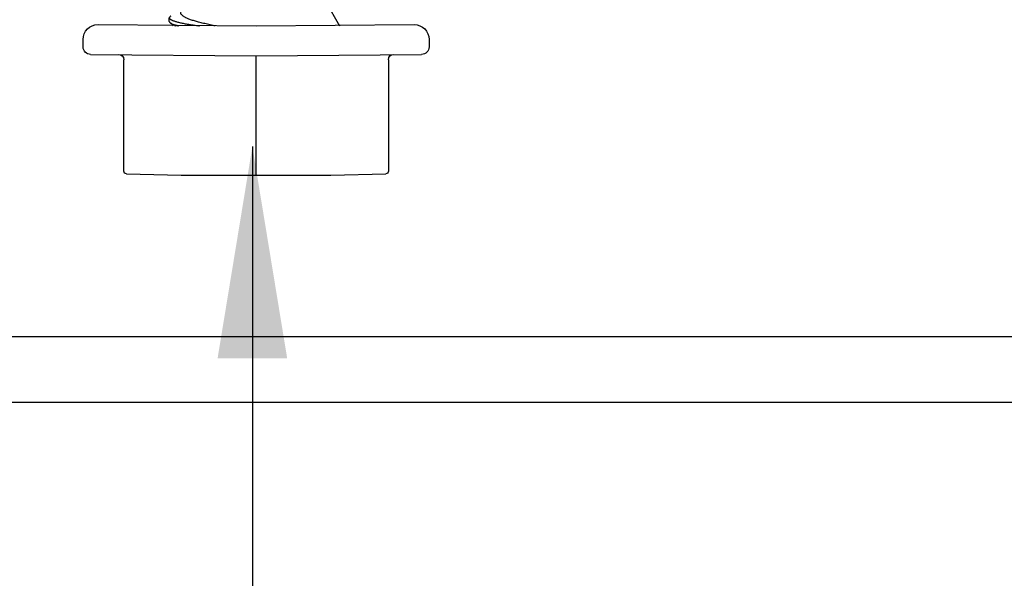
# Model space of a CAD drawing. Extents: x -2520 to 1829, y -2757 to -308.
# Drawn here: x 340 to 341, y -2035 to -2034 of the extents above; entities that cross this region are included whole.
import ezdxf

# ---------------------------------------------------------------- set-up
doc = ezdxf.new("R2010")
doc.units = 0
doc.header["$LTSCALE"] = 0.5
doc.header["$MEASUREMENT"] = 0
doc.layers.add('ALB 6PL', color=7, linetype='CONTINUOUS')
doc.layers.add('ALB PLCP', color=10, linetype='CONTINUOUS')
doc.layers.add('DIMS', color=92, linetype='CONTINUOUS', lineweight=15)
doc.styles.add('Arial', font='arial.ttf')
doc.dimstyles.get("Standard").update_dxf_attribs({"dimtxt": 0.15, "dimasz": 0.2, "dimexe": 0.09, "dimexo": 0.0625, "dimgap": 0.1, "dimtad": 1, "dimzin": 0, "dimdsep": 46, "dimtxsty": 'Arial', "dimcen": 0.09, "dimclrd": 256, "dimclre": 256, "dimclrt": 256, "dimadec": 3, "dimazin": 0, "dimtfac": 1, "dimtofl": 0, "dimtmove": 0, "dimatfit": 3, "dimfxl": 1, "dimtfillclr": 256, "dimtolj": 1, "dimtzin": 0, "dimarcsym": 0})

# ---------------------------------------------------------------- blocks, each defined once
blk = doc.blocks.new('#8X58-HWH-SD-TEK')
at = {"layer": 'ALB PLCP', "lineweight": 30}
for p, q in [((-0.06592, 0.02261), (-0.07897, 0)), ((0, 0), (-0.1494, 0.00125)), ((0.1494, 0.00125), (0, 0)), ((0.07897, 0), (0.0783, 0.00115)), ((0.082, 0.00411), (0.082, 0.00758)), ((-0.1635, -0.01285), (-0.1635, -0.0199)), ((0.1635, -0.0199), (0.1635, -0.01285)), ((0, -0.0282), (-0.15645, -0.02695)), ((0.15645, -0.02695), (0, -0.0282)), ((-0.125, -0.03195), (-0.125, -0.13725)), ((0.125, -0.13725), (0.125, -0.03195)), ((-0.07073, -0.141), (-0.1225, -0.13975)), ((0.07073, -0.141), (-0.07073, -0.141)), ((0.1225, -0.13975), (0.07073, -0.141))]:
    blk.add_line(p, q, dxfattribs=at)
at = {"layer": 'ALB PLCP', "ltscale": 0.09375}
blk.add_line((0, -0.141), (0, -0.0282), dxfattribs=at)
at = {"layer": 'ALB PLCP', "lineweight": 30}
for centre, radius, start, end in [((-0.1494, -0.01285), 0.0141, 90, 180), ((0.1494, -0.01285), 0.0141, 0, 90), ((-0.15645, -0.0199), 0.00705, 180, 270), ((-0.13, -0.03195), 0.005, 0, 90), ((0.13, -0.03195), 0.005, 90, 180), ((0.15645, -0.0199), 0.00705, 270, 0), ((-0.1225, -0.13725), 0.0025, 180, 270), ((0.1225, -0.13725), 0.0025, 270, 0)]:
    blk.add_arc(centre, radius, start, end, dxfattribs=at)
for points, knots in [([(0.03875, 0), (0.03939, 0.00013), (0.04095, 0.00046), (0.04333, 0.00097), (0.04592, 0.00155), (0.04842, 0.00212), (0.05084, 0.00269), (0.05316, 0.00326), (0.05535, 0.00382), (0.05739, 0.00438), (0.05928, 0.00494), (0.06104, 0.00552), (0.0627, 0.00611), (0.06423, 0.00671), (0.06563, 0.00733), (0.06688, 0.00796), (0.06795, 0.00856), (0.06884, 0.00915), (0.06957, 0.00972), (0.07017, 0.01029), (0.07065, 0.01087), (0.071, 0.01145), (0.07122, 0.01203), (0.0713, 0.01261), (0.07123, 0.01318), (0.07109, 0.01364), (0.07093, 0.01391), (0.07087, 0.01399)], [0, 0, 0, 0, 0.029635, 0.071771, 0.113908, 0.156961, 0.200013, 0.243384, 0.286755, 0.328458, 0.370162, 0.412202, 0.454243, 0.497351, 0.540459, 0.583938, 0.627416, 0.666202, 0.704989, 0.744044, 0.783099, 0.822998, 0.862898, 0.903089, 0.943281, 0.982167, 1, 1, 1, 1]), ([(0.08058, 0.00918), (0.08074, 0.00909), (0.08108, 0.00888), (0.08148, 0.00856), (0.08179, 0.00822), (0.08197, 0.00788), (0.08202, 0.00756), (0.08195, 0.00723), (0.08176, 0.0069), (0.08145, 0.00657), (0.08103, 0.00624), (0.0805, 0.00591), (0.07985, 0.00557), (0.07904, 0.00521), (0.07805, 0.00483), (0.07687, 0.00443), (0.07554, 0.00404), (0.07406, 0.00364), (0.07244, 0.00324), (0.07069, 0.00284), (0.06885, 0.00246), (0.06696, 0.0021), (0.06502, 0.00175), (0.063, 0.0014), (0.06089, 0.00107), (0.05869, 0.00073), (0.05641, 0.00041), (0.05468, 0.00016), (0.05368, 0.00002), (0.05351, 0)], [0, 0, 0, 0, 0.02945, 0.067398, 0.105133, 0.142626, 0.179852, 0.217114, 0.25464, 0.290242, 0.326031, 0.361985, 0.398077, 0.434283, 0.476281, 0.518355, 0.560463, 0.602563, 0.644615, 0.686577, 0.728407, 0.766603, 0.804625, 0.842443, 0.88003, 0.917359, 0.954542, 0.991972, 1, 1, 1, 1]), ([(0.08198, 0.00411), (0.08199, 0.00405), (0.082, 0.00387), (0.08186, 0.00357), (0.08157, 0.00321), (0.08115, 0.00285), (0.08062, 0.0025), (0.07995, 0.00214), (0.07915, 0.00178), (0.07822, 0.00142), (0.07716, 0.00106), (0.07598, 0.00069), (0.07473, 0.00034), (0.07381, 0.00011), (0.07338, 0)], [0, 0, 0, 0, 0.043913, 0.136096, 0.228952, 0.314594, 0.400668, 0.48711, 0.573849, 0.660815, 0.747938, 0.835144, 0.922362, 1, 1, 1, 1]), ([(0.07721, 0.00051), (0.07704, 0.00042), (0.07673, 0.00025), (0.07631, 0.00008), (0.07611, 0)], [0, 0, 0, 0, 0.547362, 1, 1, 1, 1]), ([(0.07721, 0.00051), (0.07722, 0.00052), (0.07757, 0.00072), (0.0783, 0.00115), (0.07941, 0.0018), (0.08019, 0.00226), (0.0806, 0.0025)], [0, 0, 0, 0, 0.013088, 0.311521, 0.640482, 1, 1, 1, 1])]:
    blk.add_open_spline(points, degree=3, knots=knots, dxfattribs=at)

msp = doc.modelspace()

# ---------------------------------------------------------------- linework, layer by layer
at = {"layer": 'ALB 6PL'}
msp.add_lwpolyline([(342.46711, -2034.41574), (339.80083, -2034.41587), (339.80083, -2034.35332, 0.299902), (339.89375, -2034.27416), (339.92279, -2034.27416, 1), (339.92279, -2034.21233), (339.89375, -2034.21233, 0.339555), (339.78491, -2034.13236), (339.64994, -2034.13884, 0.936667), (339.65003, -2034.1979), (339.72105, -2034.20236), (339.78062, -2034.20236, -1.009188), (339.78589, -2034.29196), (339.56553, -2034.29528, 0.55502), (339.54537, -2034.32877), (339.61463, -2034.46465, 0.281982), (339.63568, -2034.47755), (345.42071, -2034.47755, 0.281982)], format="xyb", dxfattribs=at)

# ---------------------------------------------------------------- block references
at = {"layer": 'ALB PLCP', "ltscale": 0.09375, "xscale": -1}
msp.add_blockref('#8X58-HWH-SD-TEK', (340.71691, -2034.12206), dxfattribs=at)

# ---------------------------------------------------------------- leaders
at = {"layer": 'DIMS', "color": 1, "ltscale": 0.09375}
msp.add_leader([(340.71342, -2034.23607), (340.71342, -2035.53303)], dimstyle='Standard', override={"dimgap": 0.06, "dimtad": 0, "dimclrd": 1}, dxfattribs=at)

doc.saveas('drawing.dxf')
